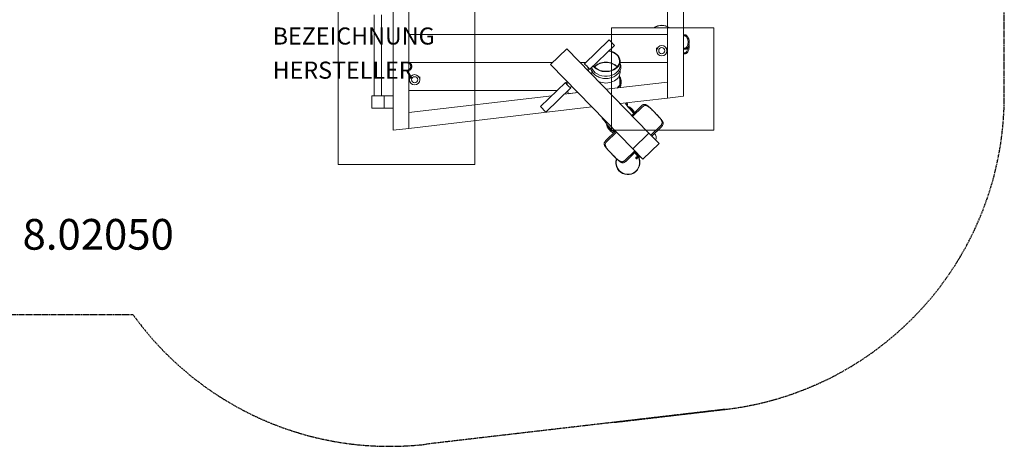
# Model space of a CAD drawing. Extents: x -547 to 549, y -305 to 368.
# Drawn here: x -27 to 549, y -305 to -55 of the extents above; entities that cross this region are included whole.
import ezdxf
from ezdxf.enums import TextEntityAlignment as Align

# ---------------------------------------------------------------- set-up
doc = ezdxf.new("R2010")
doc.units = 0
doc.header["$MEASUREMENT"] = 0
doc.linetypes.add('GESTRICHELT', pattern=[0.75, 0.5, -0.25])
for name, color, linetype in [('Richter-Copyright', 7, 'CONTINUOUS'), ('Richter-EN-Fallraum', 3, 'GESTRICHELT'), ('Richter-Oberirdisch', 7, 'CONTINUOUS'), ('Richter-Unterirdisch', 4, 'CONTINUOUS')]:
    doc.layers.add(name, color=color, linetype=linetype)
doc.styles.add('RICHTER', font='ISOCP')

msp = doc.modelspace()

# ---------------------------------------------------------------- linework, layer by layer
at = {"layer": 'Richter-EN-Fallraum'}
for p, q in [((549.28, -99.82), (549.28, 99.82)), ((39.01, -228.13), (-41.83, -228.13)), ((385.7, -283.58), (210.7, -303.98)), ((320.63, -291.16), (385.7, -283.58))]:
    msp.add_line(p, q, dxfattribs=at)
for centre, start, end in [((364.28, -99.82), 276.64883, 360), ((189.28, -120.22), 215.67978, 276.64883)]:
    msp.add_arc(centre, 185, start, end, dxfattribs=at)
at = {"layer": 'Richter-Oberirdisch', "linetype": 'Continuous', "lineweight": 0}
for p, q in [((200.53, -118.91), (200.53, 118.91)), ((352.03, 101.09), (352.03, -101.09)), ((361.28, 100), (361.28, -100)), ((191.28, -120), (191.28, -45.12)), ((180.25, -99.88), (180.25, -52.38)), ((184.45, -99.88), (184.45, -52.38)), ((200.53, -63.9), (352.03, -63.9)), ((200.53, -63.9), (352.03, -63.9)), ((303.24, -81.21), (317.81, -67.04)), ((320.94, -70.26), (317.81, -67.04)), ((293.01, -72.21), (283.52, -81.45)), ((293.01, -72.21), (341.1, -121.61)), ((306.38, -84.44), (320.94, -70.26)), ((200.53, -80.25), (284.75, -80.25)), ((200.53, -80.25), (284.75, -80.25)), ((300.84, -80.25), (303.6, -80.25)), ((300.84, -80.25), (303.6, -80.25)), ((304.32, -80.17), (301.12, -80.54)), ((314.04, -80.25), (314.06, -80.25)), ((314.04, -80.25), (314.06, -80.25)), ((324.19, -79.45), (324.19, -82.1)), ((324.19, -80.25), (352.03, -80.25)), ((324.19, -80.25), (352.03, -80.25)), ((331.61, -130.86), (283.52, -81.45)), ((305.37, -82.95), (305.63, -85.17)), ((307.59, -85.07), (307.59, -86.08)), ((324.19, -85.07), (324.19, -86.08)), ((361.28, -82.77), (361.29, -82.77)), ((361.28, -83.73), (361.29, -83.73)), ((361.28, -83.73), (361.29, -83.73)), ((361.28, -85.16), (361.29, -85.16)), ((361.28, -85.16), (361.29, -85.16)), ((361.29, -86.81), (361.29, -82.77)), ((361.29, -82.77), (361.29, -83.73)), ((361.29, -83.73), (361.29, -85.24)), ((361.29, -85.24), (361.29, -83.73)), ((361.29, -83.73), (361.29, -85.16)), ((361.29, -86.66), (361.29, -85.16)), ((361.29, -85.16), (361.29, -86.58)), ((361.29, -85.16), (361.29, -86.66)), ((361.29, -85.24), (361.29, -85.37)), ((361.29, -85.37), (361.29, -85.24)), ((361.29, -85.37), (361.29, -86.37)), ((361.29, -86.37), (361.29, -85.37)), ((361.29, -86.37), (361.29, -86.24)), ((361.29, -86.24), (361.29, -87.75)), ((361.29, -87.75), (361.29, -86.24)), ((361.29, -86.24), (361.29, -86.37)), ((277.68, -106.1), (292.24, -91.92)), ((293.26, -93.41), (292.99, -91.19)), ((352.03, -91.77), (316.16, -95.99)), ((324.79, -92.61), (324.79, -91.28)), ((352.03, -101.09), (352.03, -91.77)), ((361.28, -86.58), (361.29, -86.58)), ((361.28, -86.58), (361.29, -86.58)), ((361.29, -86.58), (361.28, -88.01)), ((361.28, -88.01), (361.28, -88.01)), ((361.28, -88.01), (361.28, -89.51)), ((361.28, -89.51), (361.28, -88.01)), ((361.28, -88.01), (361.28, -88.01)), ((361.28, -88.01), (361.28, -89.43)), ((361.28, -89.43), (361.28, -89.43)), ((361.28, -89.43), (361.28, -90.93)), ((361.28, -90.93), (361.28, -89.43)), ((361.28, -89.43), (361.28, -89.43)), ((361.28, -89.43), (361.28, -90.85)), ((361.28, -89.51), (361.28, -89.64)), ((361.28, -89.64), (361.28, -89.51)), ((361.28, -89.64), (361.28, -90.64)), ((361.28, -90.64), (361.28, -89.64)), ((361.28, -90.64), (361.28, -90.51)), ((361.28, -90.51), (361.28, -92.02)), ((361.28, -92.02), (361.28, -90.51)), ((361.28, -90.51), (361.28, -90.64)), ((361.28, -92.02), (361.29, -90.59)), ((361.28, -90.85), (361.28, -90.85)), ((361.28, -90.85), (361.28, -92.36)), ((361.28, -92.36), (361.28, -90.85)), ((361.28, -90.85), (361.28, -90.85)), ((361.28, -90.85), (361.28, -92.28)), ((361.28, -90.93), (361.28, -91.07)), ((361.28, -91.07), (361.28, -90.93)), ((361.28, -91.07), (361.28, -92.07)), ((361.28, -92.07), (361.28, -91.07)), ((361.28, -92.07), (361.28, -91.94)), ((361.28, -91.94), (361.28, -93.44)), ((361.28, -91.94), (361.28, -92.07)), ((361.28, -93.44), (361.28, -91.94)), ((361.28, -93.44), (361.28, -92.02)), ((361.29, -86.58), (361.29, -88.09)), ((361.29, -88.09), (361.29, -86.58)), ((361.29, -86.79), (361.29, -86.66)), ((361.29, -86.66), (361.29, -86.79)), ((361.29, -87.8), (361.29, -86.79)), ((361.29, -86.79), (361.29, -87.8)), ((361.29, -87.75), (361.29, -86.81)), ((361.29, -89.17), (361.29, -87.67)), ((361.29, -87.67), (361.29, -87.8)), ((361.29, -87.8), (361.29, -87.67)), ((361.29, -87.67), (361.29, -89.17)), ((361.29, -89.17), (361.29, -87.75)), ((361.29, -88.09), (361.29, -88.22)), ((361.29, -88.22), (361.29, -88.09)), ((361.29, -88.22), (361.29, -89.22)), ((361.29, -89.22), (361.29, -88.22)), ((361.29, -89.22), (361.29, -89.09)), ((361.29, -89.09), (361.29, -90.59)), ((361.29, -90.59), (361.29, -89.09)), ((361.29, -89.09), (361.29, -89.22)), ((361.29, -90.59), (361.29, -89.17)), ((200.53, -96.6), (287.43, -96.6)), ((200.53, -96.6), (287.43, -96.6)), ((280.82, -109.32), (295.38, -95.15)), ((299.57, -97.95), (291.53, -98.89)), ((293.87, -98.62), (293.66, -96.82)), ((293.87, -98.62), (299.57, -97.95)), ((296.18, -94.46), (294.6, -94.65)), ((361.28, -92.28), (361.28, -92.28)), ((361.28, -92.28), (361.28, -93.78)), ((361.28, -93.78), (361.28, -92.28)), ((361.28, -92.28), (361.28, -93.7)), ((361.28, -92.28), (361.28, -92.28)), ((361.28, -92.36), (361.28, -92.49)), ((361.28, -92.49), (361.28, -92.36)), ((361.28, -92.49), (361.28, -93.49)), ((361.28, -93.49), (361.28, -92.49)), ((361.28, -93.36), (361.28, -94.87)), ((361.28, -93.49), (361.28, -93.36)), ((361.28, -94.87), (361.28, -93.36)), ((361.28, -93.36), (361.28, -93.49)), ((361.28, -94.87), (361.28, -93.44)), ((361.28, -93.7), (361.28, -95.21)), ((361.28, -93.7), (361.28, -93.7)), ((361.28, -93.7), (361.28, -94.57)), ((361.28, -93.7), (361.28, -93.7)), ((361.28, -95.21), (361.28, -93.7)), ((361.28, -93.78), (361.28, -93.91)), ((361.28, -93.91), (361.28, -93.78)), ((361.28, -93.91), (361.28, -94.92)), ((361.28, -94.92), (361.28, -93.91)), ((361.28, -94.79), (361.28, -96.29)), ((361.28, -94.92), (361.28, -94.79)), ((361.28, -96.29), (361.28, -94.79)), ((361.28, -94.79), (361.28, -94.92)), ((361.28, -96.29), (361.28, -94.87)), ((361.28, -95.21), (361.28, -95.34)), ((361.28, -95.34), (361.28, -95.21)), ((361.28, -95.34), (361.28, -96.34)), ((361.28, -96.34), (361.28, -95.34)), ((361.28, -96.34), (361.28, -96.21)), ((361.28, -96.21), (361.28, -97.71)), ((361.28, -97.71), (361.28, -96.21)), ((361.28, -96.21), (361.28, -96.34)), ((361.28, -97.71), (361.28, -96.29)), ((361.28, -98.62), (361.28, -97.71)), ((185.98, -99.88), (178.73, -99.88)), ((178.73, -99.88), (178.73, -107.13)), ((191.28, -99.88), (185.98, -99.88)), ((185.98, -99.88), (185.98, -107.13)), ((185.98, -107.13), (185.98, -99.88)), ((191.28, -107.13), (191.28, -99.88)), ((284.19, -99.76), (200.53, -109.6)), ((324.3, -104.35), (352.03, -101.09)), ((352.03, -101.09), (361.28, -100)), ((178.73, -107.13), (185.98, -107.13)), ((191.28, -107.13), (185.98, -107.13)), ((200.53, -118.91), (307.71, -106.3)), ((280.82, -109.32), (277.68, -106.1)), ((327.86, -103.93), (328, -104.52)), ((328.29, -105.61), (328.2, -105.33)), ((328.46, -103.86), (328.59, -104.38)), ((336.85, -105.61), (331.03, -111.27)), ((331.38, -107.68), (332.25, -108.77)), ((331.59, -111.85), (337.41, -106.18)), ((342.21, -107.19), (347.2, -112.32)), ((191.28, -114.6), (191.28, -114.57)), ((191.28, -114.6), (191.28, -118.62)), ((191.28, -114.6), (191.28, -114.6)), ((200.53, -118.91), (200.53, -109.6)), ((191.28, -120), (200.53, -118.91)), ((321.54, -120.51), (315.72, -126.18)), ((316.27, -126.75), (322.1, -121.09)), ((317.28, -118.87), (318.15, -119.96)), ((348.08, -117.14), (342.26, -122.81)), ((342.82, -123.38), (348.64, -117.72)), ((341.1, -121.61), (331.61, -130.86)), ((341.1, -121.61), (347.04, -127.72)), ((322.15, -136.7), (317.16, -131.57)), ((332.77, -132.05), (326.95, -137.72)), ((327.5, -138.29), (333.33, -132.62)), ((331.61, -130.86), (337.55, -136.96)), ((337.55, -136.96), (347.04, -127.72)), ((333.56, -136.39), (333.58, -136.24)), ((333.56, -136.39), (333.65, -136.31)), ((333.71, -136.53), (333.56, -136.39)), ((333.58, -136.24), (333.74, -136.22)), ((333.65, -136.31), (333.66, -136.23)), ((333.79, -136.45), (333.65, -136.31)), ((333.71, -136.53), (333.79, -136.45)), ((333.86, -136.52), (333.71, -136.53)), ((333.74, -136.22), (333.88, -136.36)), ((333.87, -136.44), (333.79, -136.45)), ((333.88, -136.36), (333.86, -136.52)), ((334.03, -135.72), (333.89, -135.86)), ((334.13, -135.62), (334.03, -135.72)), ((335.2, -134.55), (334.13, -135.62)), ((334.38, -136.07), (334.24, -136.21)), ((334.38, -136.07), (334.48, -135.97)), ((334.48, -135.97), (335.55, -134.91))]:
    msp.add_line(p, q, dxfattribs=at)
at = {"layer": 'Richter-Oberirdisch', "linetype": 'Continuous', "lineweight": 0, "extrusion": (2.08659e-16, -6.35799e-17, -1)}
msp.add_ellipse((315.89, -79.45), major_axis=(8.3, 0), ratio=0.748599, start_param=-1.34653, end_param=2.657735, dxfattribs=at)
at = {"layer": 'Richter-Oberirdisch', "linetype": 'Continuous', "lineweight": 0, "extrusion": (2.17307e-16, -6.09432e-17, -1)}
msp.add_ellipse((315.89, -79.45), major_axis=(8, 0), ratio=0.748599, start_param=-1.363859, end_param=2.675064, dxfattribs=at)
at = {"layer": 'Richter-Oberirdisch', "linetype": 'Continuous', "lineweight": 0, "extrusion": (2.00148e-16, 3.68609e-19, -1)}
msp.add_ellipse((315.89, -86.08), major_axis=(8, 0), ratio=0.748599, start_param=-2.554969, end_param=-1.569709, dxfattribs=at)
at = {"layer": 'Richter-Oberirdisch', "linetype": 'Continuous', "lineweight": 0}
for centre, major_axis, ratio, start_param, end_param in [((315.89, -86.08), (-8, 0), 0.748599, -2.554969, -1.571884), ((315.79, -91.28), (9, 0), 0.748599, -0.615689, 0.438183), ((315.79, -92.61), (8.6, 0), 0.748599, 0.103169, 0.301742), ((324.33, -113.28), (6.74, 5.35), 0.718477, -0.408393, 0.417227), ((325.2, -114.37), (7.05, 5.6), 0.718477, -0.149132, 0), ((324.33, -113.28), (-6.74, -5.35), 0.718477, -0.330664, 0.678726), ((325.2, -114.37), (-7.05, -5.6), 0.718477, 0, 0.42915), ((338.83, -127.69), (5.5, 5.81), 0.613217, -0.772058, -0.004362), ((328.79, -138.96), (-4.67, -5.01), 0.99554, -1.136226, -0.29006), ((328.79, -138.96), (-4.67, -5.01), 0.99554, -0.29006, 2.821965), ((328.79, -138.96), (4.67, 5.01), 0.99554, -0.243969, 0.154279), ((338.83, -127.69), (-5.5, -5.81), 0.613217, 0, 0.368909), ((333.72, -136.38), (0.212, -0.212), 0.707107, -4.712389, 1.570796)]:
    msp.add_ellipse(centre, major_axis=major_axis, ratio=ratio, start_param=start_param, end_param=end_param, dxfattribs=at)
at = {"layer": 'Richter-Oberirdisch', "linetype": 'Continuous', "lineweight": 0, "extrusion": (2.09331e-16, 5.95128e-17, -1)}
msp.add_ellipse((315.89, -86.08), major_axis=(-8.3, 0), ratio=0.748599, start_param=-0.209698, end_param=0, dxfattribs=at)
at = {"layer": 'Richter-Oberirdisch', "linetype": 'Continuous', "lineweight": 0, "extrusion": (2.22045e-16, 9.98598e-31, -1)}
msp.add_ellipse((315.89, -82.1), major_axis=(8.3, 0), ratio=0.748599, start_param=0, end_param=2.971845, dxfattribs=at)
at = {"layer": 'Richter-Oberirdisch', "linetype": 'Continuous', "lineweight": 0, "extrusion": (2.22045e-16, -7.82041e-31, -1)}
msp.add_ellipse((315.89, -86.08), major_axis=(8.3, 0), ratio=0.748599, start_param=0, end_param=2.091883, dxfattribs=at)
at = {"layer": 'Richter-Oberirdisch', "linetype": 'Continuous', "lineweight": 0, "extrusion": (2.28493e-16, -4.47311e-17, -1)}
msp.add_ellipse((315.79, -91.28), major_axis=(8.6, 0), ratio=0.748599, start_param=-0.318133, end_param=0.661991, dxfattribs=at)
at = {"layer": 'Richter-Oberirdisch', "linetype": 'Continuous', "lineweight": 0, "extrusion": (2.22045e-16, -1.93497e-29, -1)}
msp.add_ellipse((315.79, -92.61), major_axis=(9, 0), ratio=0.748599, start_param=0, end_param=0.370988, dxfattribs=at)
at = {"layer": 'Richter-Oberirdisch', "linetype": 'Continuous', "lineweight": 0, "extrusion": (2.50377e-16, -2.21593e-17, -1)}
msp.add_ellipse((324.33, -113.28), major_axis=(7.05, 5.6), ratio=0.718477, start_param=-0.508693, end_param=0.38146, dxfattribs=at)
at = {"layer": 'Richter-Oberirdisch', "linetype": 'Continuous', "lineweight": 0, "extrusion": (2.67146e-16, -5.28717e-17, -1)}
msp.add_ellipse((325.2, -114.37), major_axis=(6.74, 5.35), ratio=0.718477, start_param=-0.405332, end_param=-0.112808, dxfattribs=at)
at = {"layer": 'Richter-Oberirdisch', "linetype": 'Continuous', "lineweight": 0, "extrusion": (2.38266e-16, 2.011e-17, -1)}
msp.add_ellipse((324.33, -113.28), major_axis=(-7.05, -5.6), ratio=0.718477, start_param=-0.661478, end_param=0.440491, dxfattribs=at)
at = {"layer": 'Richter-Oberirdisch', "linetype": 'Continuous', "lineweight": 0, "extrusion": (2.3796e-16, -2.96123e-17, -1)}
msp.add_ellipse((325.2, -114.37), major_axis=(-6.74, -5.35), ratio=0.718477, start_param=0.112808, end_param=0.343063, dxfattribs=at)
at = {"layer": 'Richter-Oberirdisch', "linetype": 'Continuous', "lineweight": 0, "extrusion": (2.22145e-16, 2.09337e-18, -1)}
msp.add_ellipse((328.79, -138.96), major_axis=(-4.82, -5.17), ratio=0.99554, start_param=0.29006, end_param=1.151598, dxfattribs=at)
at = {"layer": 'Richter-Oberirdisch', "linetype": 'Continuous', "lineweight": 0, "extrusion": (2.22162e-16, -2.44562e-18, -1)}
msp.add_ellipse((328.79, -138.96), major_axis=(4.82, 5.17), ratio=0.99554, start_param=0.310497, end_param=3.431652, dxfattribs=at)
at = {"layer": 'Richter-Oberirdisch', "linetype": 'Continuous', "lineweight": 0, "extrusion": (2.27083e-16, -3.70965e-18, -1)}
msp.add_ellipse((328.79, -138.96), major_axis=(4.82, 5.17), ratio=0.99554, start_param=-0.147821, end_param=0.237352, dxfattribs=at)
at = {"layer": 'Richter-Oberirdisch', "linetype": 'Continuous', "lineweight": 0}
for points, knots in [([(362.28, -64.08), (362.21, -64.08), (362.14, -64.09), (362, -64.11), (361.94, -64.13), (361.8, -64.17), (361.73, -64.19), (361.6, -64.25), (361.53, -64.29), (361.4, -64.37), (361.34, -64.42), (361.28, -64.47)], [-3.1415927, -3.1415927, -3.1415927, -3.1415927, -3.0554861, -3.0554861, -2.9693795, -2.9693795, -2.8832728, -2.8832728, -2.7971662, -2.7971662, -2.7110596, -2.7110596, -2.7110596, -2.7110596]), ([(361.28, -64.9), (361.38, -64.83), (361.49, -64.77), (361.74, -64.68), (361.87, -64.65), (362.14, -64.65), (362.28, -64.68), (362.55, -64.77), (362.68, -64.85), (363.01, -65.1), (363.18, -65.31), (363.53, -65.85), (363.7, -66.24), (364, -67.34), (364.07, -68.07), (363.97, -69.48), (363.8, -70.14), (363.45, -70.9), (363.33, -71.11), (363.18, -71.3)], [174.493479, 174.493479, 174.493479, 174.493479, 182.102856, 182.102856, 190.456648, 190.456648, 198.923724, 198.923724, 208.454207, 208.454207, 224.748557, 224.748557, 248.992914, 248.992914, 284.758763, 284.758763, 320.362799, 320.362799, 334.958399, 334.958399, 334.958399, 334.958399]), ([(362.28, -64.08), (362.42, -64.08), (362.57, -64.11), (362.86, -64.2), (363.01, -64.28), (363.33, -64.5), (363.49, -64.65), (363.85, -65.09), (364.03, -65.39), (364.38, -66.2), (364.53, -66.75), (364.71, -68.08), (364.69, -68.87), (364.43, -70.31), (364.19, -70.96), (363.67, -71.79), (363.43, -72.06), (362.99, -72.37), (362.81, -72.45), (362.51, -72.53), (362.39, -72.54), (362.28, -72.54)], [-3.141593, -3.141593, -3.141593, -3.141593, -2.960334, -2.960334, -2.766607, -2.766607, -2.533879, -2.533879, -2.227529, -2.227529, -1.805607, -1.805607, -1.261437, -1.261437, -0.732062, -0.732062, -0.379389, -0.379389, -0.145504, -0.145504, 0, 0, 0, 0]), ([(363.18, -71.3), (363.04, -71.48), (362.89, -71.63), (362.59, -71.83), (362.45, -71.89), (362.18, -71.97), (362.05, -71.98), (361.78, -71.96), (361.65, -71.92), (361.44, -71.83), (361.36, -71.78), (361.28, -71.73)], [0, 0, 0, 0, 13.301034, 13.301034, 22.366591, 22.366591, 31.039417, 31.039417, 39.889752, 39.889752, 46.037833, 46.037833, 46.037833, 46.037833]), ([(361.28, -72.16), (361.34, -72.21), (361.4, -72.25), (361.53, -72.34), (361.6, -72.37), (361.73, -72.43), (361.8, -72.46), (361.94, -72.5), (362, -72.52), (362.14, -72.54), (362.21, -72.54), (362.28, -72.54)], [-0.430533, -0.430533, -0.430533, -0.430533, -0.3444264, -0.3444264, -0.2583198, -0.2583198, -0.1722132, -0.1722132, -0.0861066, -0.0861066, 0, 0, 0, 0]), ([(363.18, -73.97), (363.04, -74.14), (362.89, -74.3), (362.59, -74.5), (362.45, -74.56), (362.18, -74.63), (362.05, -74.65), (361.78, -74.62), (361.65, -74.59), (361.44, -74.49), (361.36, -74.44), (361.28, -74.39)], [0, 0, 0, 0, 13.301034, 13.301034, 22.366591, 22.366591, 31.039417, 31.039417, 39.889752, 39.889752, 46.037833, 46.037833, 46.037833, 46.037833]), ([(361.28, -74.82), (361.34, -74.87), (361.4, -74.92), (361.53, -75), (361.6, -75.04), (361.73, -75.1), (361.8, -75.12), (361.94, -75.17), (362, -75.18), (362.14, -75.2), (362.21, -75.21), (362.28, -75.21)], [-0.430533, -0.430533, -0.430533, -0.430533, -0.3444264, -0.3444264, -0.2583198, -0.2583198, -0.1722132, -0.1722132, -0.0861066, -0.0861066, 0, 0, 0, 0]), ([(364.55, -69.65), (364.57, -69.76), (364.59, -69.88), (364.71, -70.74), (364.69, -71.53), (364.43, -72.98), (364.19, -73.62), (363.67, -74.46), (363.43, -74.72), (362.99, -75.03), (362.81, -75.11), (362.51, -75.19), (362.39, -75.21), (362.28, -75.21)], [-1.891077, -1.891077, -1.891077, -1.891077, -1.805607, -1.805607, -1.261437, -1.261437, -0.732062, -0.732062, -0.379389, -0.379389, -0.145504, -0.145504, 0, 0, 0, 0]), ([(364.03, -71.2), (364.03, -71.28), (364.02, -71.36), (363.97, -72.15), (363.8, -72.81), (363.45, -73.56), (363.33, -73.78), (363.18, -73.97)], [280.791737, 280.791737, 280.791737, 280.791737, 284.758763, 284.758763, 320.362799, 320.362799, 334.958399, 334.958399, 334.958399, 334.958399]), ([(315.9, -80.09), (315.21, -80.09), (314.52, -80.16), (312.85, -80.49), (311.9, -80.83), (310.35, -81.71), (309.73, -82.21), (309.23, -82.77)], [26.471602, 26.471602, 26.471602, 26.471602, 28.540436, 28.540436, 31.665644, 31.665644, 34.378327, 34.378327, 34.378327, 34.378327]), ([(309.36, -82.91), (309.44, -82.81), (309.53, -82.71), (310.23, -82), (310.98, -81.48), (312.72, -80.69), (313.68, -80.43), (314.69, -80.31), (315.25, -80.24), (315.83, -80.22), (316.98, -80.28), (317.55, -80.35), (319.07, -80.69), (319.98, -81.04), (321.42, -81.9), (321.98, -82.37), (322.44, -82.89)], [-6.568864, -6.568864, -6.568864, -6.568864, -6.094198, -6.094198, -3.047118, -3.047118, 0, 0, 0, 1.725252, 1.725252, 3.450504, 3.450504, 6.49758, 6.49758, 8.987725, 8.987725, 8.987725, 8.987725]), ([(324.19, -80.46), (324.32, -80.75), (324.43, -81.06), (324.63, -81.82), (324.69, -82.29), (324.69, -82.76)], [5.9599562, 5.9599562, 5.9599562, 5.9599562, 6.0909714, 6.0909714, 6.2831853, 6.2831853, 6.2831853, 6.2831853]), ([(306.38, -84.44), (306.38, -84.44), (306.38, -84.43), (306.35, -84.37), (306.33, -84.33), (306.27, -84.23), (306.23, -84.16), (306.14, -84.02), (306.09, -83.94), (305.98, -83.77), (305.92, -83.67), (305.78, -83.47), (305.7, -83.36), (305.53, -83.14), (305.43, -83.03), (305.24, -82.81), (305.14, -82.7), (304.94, -82.5), (304.84, -82.4), (304.62, -82.2), (304.52, -82.1), (304.3, -81.93), (304.2, -81.84), (304, -81.69), (303.9, -81.63), (303.74, -81.51), (303.66, -81.46), (303.51, -81.37), (303.45, -81.33), (303.35, -81.27), (303.31, -81.25), (303.26, -81.22), (303.24, -81.21), (303.24, -81.21)], [6.820225, 6.820225, 6.820225, 6.820225, 7.246537, 7.246537, 7.67285, 7.67285, 8.099162, 8.099162, 8.525475, 8.525475, 8.95169, 8.95169, 9.377906, 9.377906, 9.804121, 9.804121, 10.230337, 10.230337, 10.656552, 10.656552, 11.082768, 11.082768, 11.508984, 11.508984, 11.935199, 11.935199, 12.361512, 12.361512, 12.787824, 12.787824, 13.214137, 13.214137, 13.640449, 13.640449, 13.640449, 13.640449]), ([(324.69, -82.76), (324.69, -83.47), (324.55, -84.18), (324.01, -85.53), (323.6, -86.17), (322.55, -87.35), (321.89, -87.87), (320.39, -88.75), (319.54, -89.09), (317.74, -89.55), (316.79, -89.67), (314.89, -89.66), (313.94, -89.54), (312.14, -89.06), (311.28, -88.7), (309.76, -87.79), (309.09, -87.23), (308.03, -85.97), (307.63, -85.28), (307.28, -84.26), (307.21, -83.97), (307.16, -83.68)], [0, 0, 0, 0, 0.290188, 0.290188, 0.590124, 0.590124, 0.909128, 0.909128, 1.240651, 1.240651, 1.575926, 1.575926, 1.911674, 1.911674, 2.246904, 2.246904, 2.578096, 2.578096, 2.895552, 2.895552, 3.016151, 3.016151, 3.016151, 3.016151]), ([(292.24, -91.92), (292.24, -91.92), (292.25, -91.94), (292.28, -91.99), (292.3, -92.03), (292.35, -92.13), (292.39, -92.2), (292.48, -92.34), (292.53, -92.42), (292.64, -92.59), (292.7, -92.69), (292.84, -92.89), (292.92, -93), (293.1, -93.22), (293.19, -93.33), (293.38, -93.55), (293.48, -93.66), (293.68, -93.86), (293.78, -93.96), (294, -94.16), (294.11, -94.26), (294.32, -94.43), (294.43, -94.52), (294.63, -94.67), (294.72, -94.73), (294.89, -94.85), (294.97, -94.9), (295.11, -94.99), (295.17, -95.03), (295.28, -95.09), (295.31, -95.11), (295.37, -95.14), (295.38, -95.15), (295.38, -95.15)], [0, 0, 0, 0, 0.426313, 0.426313, 0.852625, 0.852625, 1.278938, 1.278938, 1.70525, 1.70525, 2.131466, 2.131466, 2.557681, 2.557681, 2.983897, 2.983897, 3.410112, 3.410112, 3.836328, 3.836328, 4.262543, 4.262543, 4.688759, 4.688759, 5.114974, 5.114974, 5.541287, 5.541287, 5.9676, 5.9676, 6.393912, 6.393912, 6.820225, 6.820225, 6.820225, 6.820225]), ([(327.15, -104.01), (327.46, -104.48), (327.8, -104.96), (329.14, -106.73), (330.38, -108.17), (331.96, -109.84)], [0.5837219, 0.5837219, 0.5837219, 0.5837219, 0.6366611, 0.6366611, 0.7648521, 0.7648521, 0.7648521, 0.7648521]), ([(328.2, -105.33), (328.16, -105.21), (328.11, -105.1), (328, -104.9), (327.94, -104.8), (327.81, -104.69), (327.77, -104.66), (327.67, -104.61), (327.61, -104.6), (327.55, -104.59)], [0.436341, 0.436341, 0.436341, 0.436341, 0.795418, 0.795418, 1.196197, 1.196197, 1.356291, 1.356291, 1.515075, 1.515075, 1.515075, 1.515075]), ([(328, -104.52), (328.02, -104.59), (328.03, -104.66), (328.02, -104.79), (328.01, -104.84), (328, -104.9)], [3.1251101, 3.1251101, 3.1251101, 3.1251101, 3.4159293, 3.4159293, 3.698499, 3.698499, 3.698499, 3.698499]), ([(328.59, -104.38), (328.62, -104.52), (328.63, -104.66), (328.61, -104.93), (328.58, -105.06), (328.48, -105.3), (328.41, -105.41), (328.31, -105.52), (328.29, -105.53), (328.27, -105.55)], [3.12511, 3.12511, 3.12511, 3.12511, 3.46083, 3.46083, 3.788635, 3.788635, 4.102424, 4.102424, 4.165127, 4.165127, 4.165127, 4.165127]), ([(336.85, -105.61), (336.87, -105.59), (336.88, -105.58), (337.08, -105.39), (337.27, -105.24), (337.68, -105.01), (337.88, -104.92), (338.3, -104.84), (338.52, -104.83), (338.85, -104.87), (338.98, -104.9), (339.24, -104.97), (339.38, -105.03), (339.66, -105.15), (339.8, -105.23), (340.08, -105.4), (340.22, -105.49), (340.67, -105.81), (341, -106.08), (341.63, -106.63), (341.91, -106.91), (342.21, -107.19)], [48.26857, 48.26857, 48.26857, 48.26857, 48.352995, 48.352995, 49.616522, 49.616522, 50.88005, 50.88005, 52.143578, 52.143578, 52.855576, 52.855576, 53.567574, 53.567574, 54.279572, 54.279572, 54.991571, 54.991571, 56.602043, 56.602043, 57.890777, 57.890777, 57.890777, 57.890777]), ([(348.08, -117.14), (348.24, -116.99), (348.38, -116.83), (348.61, -116.48), (348.71, -116.29), (348.83, -115.89), (348.85, -115.69), (348.84, -115.37), (348.83, -115.25), (348.78, -115), (348.74, -114.87), (348.65, -114.6), (348.59, -114.47), (348.46, -114.19), (348.38, -114.06), (348.12, -113.63), (347.9, -113.31), (347.37, -112.64), (347.07, -112.29), (346.44, -111.58), (346.09, -111.21), (345.4, -110.48), (345.05, -110.11), (344.7, -109.76), (344.36, -109.41), (344, -109.04), (343.29, -108.33), (342.93, -107.98), (342.23, -107.32), (341.89, -107.01), (341.24, -106.47), (340.93, -106.24), (340.51, -105.97), (340.37, -105.89), (340.1, -105.75), (339.97, -105.68), (339.7, -105.58), (339.57, -105.54), (339.32, -105.48), (339.2, -105.47), (338.89, -105.45), (338.68, -105.47), (338.28, -105.58), (338.08, -105.67), (337.73, -105.9), (337.57, -106.03), (337.41, -106.18)], [-11.966023, -11.966023, -11.966023, -11.966023, -10.919505, -10.919505, -9.730669, -9.730669, -8.541832, -8.541832, -7.882995, -7.882995, -7.224157, -7.224157, -6.565319, -6.565319, -5.906481, -5.906481, -4.429861, -4.429861, -2.953241, -2.953241, -1.47662, -1.47662, 0, 0, 0, 1.47662, 1.47662, 2.953241, 2.953241, 4.429861, 4.429861, 5.906481, 5.906481, 6.565319, 6.565319, 7.224157, 7.224157, 7.882995, 7.882995, 8.541832, 8.541832, 9.730669, 9.730669, 10.919505, 10.919505, 11.966023, 11.966023, 11.966023, 11.966023]), ([(313.33, -112.08), (313.97, -113.11), (314.66, -114.12), (316.67, -116.77), (318.06, -118.4), (319.63, -120.09)], [0.5694576, 0.5694576, 0.5694576, 0.5694576, 0.6362942, 0.6362942, 0.7482979, 0.7482979, 0.7482979, 0.7482979]), ([(347.2, -112.32), (347.48, -112.62), (347.74, -112.92), (348.28, -113.56), (348.54, -113.9), (348.85, -114.35), (348.94, -114.49), (349.1, -114.78), (349.17, -114.93), (349.29, -115.21), (349.34, -115.35), (349.41, -115.61), (349.43, -115.74), (349.46, -116.07), (349.45, -116.29), (349.35, -116.71), (349.26, -116.91), (349.02, -117.31), (348.86, -117.5), (348.67, -117.69), (348.65, -117.7), (348.64, -117.72)], [64.976141, 64.976141, 64.976141, 64.976141, 66.264875, 66.264875, 67.875347, 67.875347, 68.587345, 68.587345, 69.299344, 69.299344, 70.011342, 70.011342, 70.72334, 70.72334, 71.986868, 71.986868, 73.250395, 73.250395, 74.513923, 74.513923, 74.598348, 74.598348, 74.598348, 74.598348]), ([(317.16, -131.57), (316.88, -131.27), (316.62, -130.98), (316.08, -130.34), (315.82, -130), (315.51, -129.55), (315.42, -129.4), (315.26, -129.11), (315.19, -128.97), (315.07, -128.69), (315.02, -128.55), (314.95, -128.28), (314.93, -128.15), (314.9, -127.82), (314.91, -127.61), (315.01, -127.19), (315.1, -126.99), (315.34, -126.59), (315.5, -126.4), (315.69, -126.2), (315.7, -126.19), (315.72, -126.18)], [3.542682, 3.542682, 3.542682, 3.542682, 4.831416, 4.831416, 6.441888, 6.441888, 7.153886, 7.153886, 7.865885, 7.865885, 8.577883, 8.577883, 9.289881, 9.289881, 10.553409, 10.553409, 11.816937, 11.816937, 13.080464, 13.080464, 13.164889, 13.164889, 13.164889, 13.164889]), ([(316.27, -126.75), (316.12, -126.9), (315.98, -127.06), (315.75, -127.41), (315.65, -127.61), (315.53, -128), (315.51, -128.21), (315.52, -128.52), (315.53, -128.64), (315.58, -128.89), (315.62, -129.03), (315.71, -129.29), (315.77, -129.43), (315.9, -129.7), (315.98, -129.84), (316.24, -130.27), (316.46, -130.59), (316.99, -131.26), (317.28, -131.6), (317.92, -132.32), (318.27, -132.69), (318.96, -133.42), (319.31, -133.79), (320, -134.49), (320.36, -134.85), (321.07, -135.57), (321.43, -135.92), (322.12, -136.58), (322.47, -136.88), (323.12, -137.43), (323.43, -137.66), (323.85, -137.93), (323.99, -138.01), (324.26, -138.15), (324.39, -138.21), (324.66, -138.32), (324.79, -138.36), (325.04, -138.41), (325.16, -138.43), (325.47, -138.45), (325.68, -138.43), (326.08, -138.32), (326.27, -138.23), (326.63, -138), (326.79, -137.87), (326.95, -137.72)], [48.396291, 48.396291, 48.396291, 48.396291, 49.44281, 49.44281, 50.631646, 50.631646, 51.820483, 51.820483, 52.47932, 52.47932, 53.138158, 53.138158, 53.796996, 53.796996, 54.455834, 54.455834, 55.932454, 55.932454, 57.409074, 57.409074, 58.885695, 58.885695, 60.362315, 60.362315, 61.838935, 61.838935, 63.315556, 63.315556, 64.792176, 64.792176, 66.268796, 66.268796, 66.927634, 66.927634, 67.586472, 67.586472, 68.24531, 68.24531, 68.904147, 68.904147, 70.092984, 70.092984, 71.28182, 71.28182, 72.328338, 72.328338, 72.328338, 72.328338]), ([(327.5, -138.29), (327.49, -138.3), (327.48, -138.31), (327.28, -138.5), (327.09, -138.66), (326.68, -138.89), (326.48, -138.97), (326.06, -139.06), (325.84, -139.07), (325.51, -139.03), (325.38, -139), (325.12, -138.92), (324.98, -138.87), (324.7, -138.74), (324.56, -138.67), (324.28, -138.5), (324.14, -138.41), (323.69, -138.09), (323.36, -137.82), (322.73, -137.26), (322.45, -136.99), (322.15, -136.7)], [109.702029, 109.702029, 109.702029, 109.702029, 109.786454, 109.786454, 111.049981, 111.049981, 112.313509, 112.313509, 113.577037, 113.577037, 114.289035, 114.289035, 115.001033, 115.001033, 115.713031, 115.713031, 116.425029, 116.425029, 118.035502, 118.035502, 119.324236, 119.324236, 119.324236, 119.324236]), ([(333.93, -135.81), (333.9, -135.8), (333.87, -135.79), (333.79, -135.78), (333.73, -135.78), (333.63, -135.81), (333.59, -135.83), (333.51, -135.88), (333.48, -135.91), (333.43, -135.97), (333.41, -136.01), (333.39, -136.09), (333.38, -136.14), (333.38, -136.23), (333.39, -136.27), (333.42, -136.37), (333.44, -136.42), (333.5, -136.51), (333.54, -136.55), (333.62, -136.62), (333.67, -136.65), (333.77, -136.7), (333.82, -136.71), (333.93, -136.72), (333.98, -136.72), (334.08, -136.69), (334.12, -136.67), (334.19, -136.61), (334.22, -136.58), (334.27, -136.51), (334.29, -136.47), (334.31, -136.39), (334.31, -136.35), (334.31, -136.26), (334.3, -136.21), (334.29, -136.17)], [2.17072, 2.17072, 2.17072, 2.17072, 2.39125, 2.39125, 2.728693, 2.728693, 3.004838, 3.004838, 3.247778, 3.247778, 3.488969, 3.488969, 3.754773, 3.754773, 4.067437, 4.067437, 4.430299, 4.430299, 4.81745, 4.81745, 5.207535, 5.207535, 5.584563, 5.584563, 5.912993, 5.912993, 6.182257, 6.182257, 6.423191, 6.423191, 6.666342, 6.666342, 6.937642, 6.937642, 7.254058, 7.254058, 7.254058, 7.254058]), ([(333.89, -135.86), (333.87, -135.87), (333.86, -135.89), (333.84, -135.94), (333.84, -135.96), (333.83, -136.02), (333.83, -136.05), (333.83, -136.12), (333.83, -136.16), (333.84, -136.2)], [0.4748933, 0.4748933, 0.4748933, 0.4748933, 0.5673796, 0.5673796, 0.6630947, 0.6630947, 0.7676901, 0.7676901, 0.887954, 0.887954, 0.887954, 0.887954]), ([(333.89, -135.8), (333.89, -135.77), (333.88, -135.74), (333.88, -135.67), (333.89, -135.62), (333.91, -135.53), (333.93, -135.5), (333.99, -135.46), (334.02, -135.45), (334.1, -135.45), (334.14, -135.46), (334.2, -135.49), (334.21, -135.5), (334.23, -135.52)], [0.981179, 0.981179, 0.981179, 0.981179, 1.0735857, 1.0735857, 1.2525277, 1.2525277, 1.4314697, 1.4314697, 1.6104118, 1.6104118, 1.7893538, 1.7893538, 1.8618081, 1.8618081, 1.8618081, 1.8618081]), ([(333.9, -136.26), (333.94, -136.27), (333.98, -136.27), (334.05, -136.27), (334.08, -136.27), (334.14, -136.26), (334.16, -136.26), (334.21, -136.24), (334.23, -136.23), (334.24, -136.21)], [0.0618327, 0.0618327, 0.0618327, 0.0618327, 0.1820966, 0.1820966, 0.286692, 0.286692, 0.3824072, 0.3824072, 0.4748934, 0.4748934, 0.4748934, 0.4748934]), ([(334.07, -135.45), (334.06, -135.46), (334.05, -135.48), (334.04, -135.54), (334.03, -135.59), (334.03, -135.66), (334.04, -135.68), (334.04, -135.71)], [1.5319282, 1.5319282, 1.5319282, 1.5319282, 1.6104078, 1.6104078, 1.7893491, 1.7893491, 1.8619757, 1.8619757, 1.8619757, 1.8619757]), ([(334.19, -135.49), (334.2, -135.5), (334.2, -135.51), (334.2, -135.52), (334.21, -135.53), (334.21, -135.54)], [4.008808, 4.008808, 4.008808, 4.008808, 4.0674372, 4.0674372, 4.1124653, 4.1124653, 4.1124653, 4.1124653]), ([(334.29, -136.16), (334.32, -136.18), (334.34, -136.2), (334.41, -136.24), (334.44, -136.25), (334.48, -136.25)], [2.3889044, 2.3889044, 2.3889044, 2.3889044, 2.5050508, 2.5050508, 2.6657103, 2.6657103, 2.6657103, 2.6657103]), ([(334.44, -136.3), (334.41, -136.32), (334.38, -136.33), (334.33, -136.33), (334.32, -136.33), (334.31, -136.33)], [0, 0, 0, 0, 0.1789381, 0.1789381, 0.220196, 0.220196, 0.220196, 0.220196]), ([(334.5, -135.95), (334.51, -135.99), (334.52, -136.03), (334.52, -136.11), (334.51, -136.16), (334.49, -136.24), (334.47, -136.28), (334.44, -136.3)], [2.3846934, 2.3846934, 2.3846934, 2.3846934, 2.5050553, 2.5050553, 2.6839974, 2.6839974, 2.8629394, 2.8629394, 2.8629394, 2.8629394]), ([(334.86, -134.88), (334.84, -134.81), (334.83, -134.74), (334.8, -134.54), (334.8, -134.41), (334.82, -134.29)], [5.1934182, 5.1934182, 5.1934182, 5.1934182, 5.3678915, 5.3678915, 5.6557592, 5.6557592, 5.6557592, 5.6557592]), ([(335.07, -135.71), (335.08, -135.69), (335.09, -135.66), (335.11, -135.59), (335.11, -135.55), (335.11, -135.46), (335.1, -135.41), (335.09, -135.37)], [6.5031983, 6.5031983, 6.5031983, 6.5031983, 6.6663422, 6.6663422, 6.9376422, 6.9376422, 7.254058, 7.254058, 7.254058, 7.254058]), ([(336.4, -135.78), (336.36, -135.79), (336.33, -135.79), (336.16, -135.82), (336.03, -135.81), (335.75, -135.76), (335.62, -135.72), (335.38, -135.59), (335.27, -135.5), (335.15, -135.38), (335.13, -135.36), (335.11, -135.34)], [3.681397, 3.681397, 3.681397, 3.681397, 3.758813, 3.758813, 4.077866, 4.077866, 4.399069, 4.399069, 4.721892, 4.721892, 4.787126, 4.787126, 4.787126, 4.787126]), ([(335.72, -135.09), (335.68, -135.06), (335.64, -135.02), (335.58, -134.96), (335.56, -134.94), (335.54, -134.91)], [4.5041212, 4.5041212, 4.5041212, 4.5041212, 4.732877, 4.732877, 4.8618023, 4.8618023, 4.8618023, 4.8618023])]:
    msp.add_open_spline(points, degree=3, knots=knots, dxfattribs=at)
for points in [[(323.92, -87.63), (323.95, -89.63), (324.01, -91.39), (324.1, -92.92)], [(324.26, -94.89), (324.26, -94.94), (324.27, -94.99), (324.27, -95.04)], [(332.87, -133.07), (333.02, -133.21), (333.18, -133.36), (333.33, -133.5)], [(334.73, -135.01), (334.7, -135), (334.67, -134.99), (334.64, -134.99)]]:
    msp.add_open_spline(points, degree=3, dxfattribs=at)
at = {"layer": 'Richter-Unterirdisch', "linetype": 'Continuous', "lineweight": 0}
for p, q in [((159.15, 140), (159.15, -140)), ((239.15, -140), (239.15, 140)), ((379.15, -60), (319.15, -60)), ((319.15, -60), (319.15, -120)), ((379.15, -120), (379.15, -60)), ((345.64, -71.63), (345.64, -73.38)), ((351.67, -71.63), (351.67, -73.38)), ((200.89, -88.65), (200.89, -90.4)), ((206.92, -88.65), (206.92, -90.4)), ((319.15, -120), (379.15, -120)), ((159.15, -140), (239.15, -140))]:
    msp.add_line(p, q, dxfattribs=at)
at = {"layer": 'Richter-Unterirdisch', "linetype": 'Continuous', "lineweight": 0, "extrusion": (2.19387e-16, 4.21393e-18, -1)}
msp.add_ellipse((348.65, -66.46), major_axis=(8, 0), ratio=0.996195, start_param=-2.195473, end_param=-0.946119, dxfattribs=at)
at = {"layer": 'Richter-Unterirdisch', "linetype": 'Continuous', "lineweight": 0}
for centre, major_axis, start_param, end_param in [((348.65, -66.49), (-8, 0), -2.189841, -0.951751), ((348.65, -73.38), (0, 3.03), -3.141592653589793, 3.141592653589793), ((203.9, -90.4), (0, 1.81), -3.141592653589793, 3.141592653589793)]:
    msp.add_ellipse(centre, major_axis=major_axis, ratio=0.996195, start_param=start_param, end_param=end_param, dxfattribs=at)
at = {"layer": 'Richter-Unterirdisch', "linetype": 'Continuous', "lineweight": 0, "extrusion": (2.22045e-16, 0, -1)}
for centre, major_axis in [((348.65, -73.38), (0, 1.81)), ((203.9, -90.4), (0, 3.03))]:
    msp.add_ellipse(centre, major_axis=major_axis, ratio=0.996195, start_param=-3.141592653589793, end_param=3.141592653589793, dxfattribs=at)

# ---------------------------------------------------------------- texts
at = {"layer": 'Richter-Copyright', "style": 'RICHTER'}
msp.add_text('8.02050', height=18, dxfattribs=at).set_placement((18.53, -189.98), align=Align.CENTER)
at = {"layer": 'Richter-Oberirdisch', "style": 'RICHTER', "flags": 3}
for tag, p, s in [('BEZEICHNUNG', (120.75, -69.76), 'Fischkutter'), ('HERSTELLER', (120.75, -89.76), 'Richter Spielgeräte GmbH')]:
    msp.add_attdef(tag, p, s, height=10, dxfattribs=at)

doc.saveas('drawing.dxf')
